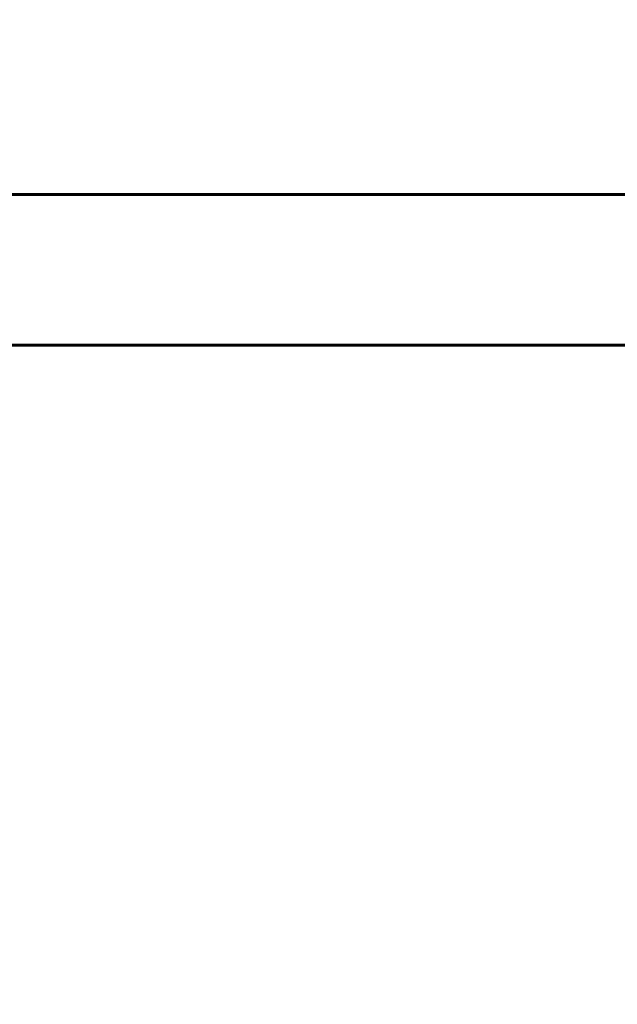
# Model space of a CAD drawing. Units: millimetres. Extents: x 1758 to 16670, y -1629 to 11375.
# Drawn here: x 10400 to 10628, y 9003 to 9380 of the extents above; entities that cross this region are included whole.
import ezdxf

# ---------------------------------------------------------------- set-up
doc = ezdxf.new("R2010")
doc.units = ezdxf.units.MM
doc.header["$LTSCALE"] = 45
doc.layers.add('Widoczne (ISO)', color=7, linetype='Continuous', lineweight=60)
doc.layers.add('Wymiar (ISO)', color=7, linetype='Continuous', lineweight=18, true_color=0x00803f)
doc.styles.add('Tekst etykiety (ISO)', font='tahoma.ttf')
doc.dimstyles.new('Domyślne (ISO)', dxfattribs={"dimscale": 45, "dimtxt": 3.5, "dimasz": 2.5, "dimexe": 3.175, "dimexo": 0, "dimgap": 0.762, "dimtad": 1, "dimtoh": 1, "dimdec": 0, "dimrnd": 1e-08, "dimzin": 0, "dimtxsty": 'Tekst etykiety (ISO)', "dimcen": 0.09, "dimdle": 10, "dimclrd": 256, "dimclre": 256, "dimclrt": 256, "dimadec": 0, "dimazin": 0, "dimtfac": 0.714286, "dimtdec": 0, "dimtmove": 0, "dimatfit": 3, "dimfxl": 1, "dimtolj": 1, "dimtzin": 0, "dimlwd": 50, "dimlwe": 50, "dimarcsym": 0})

# ---------------------------------------------------------------- blocks, each defined once
blk = doc.blocks.new('*D5')
at = {"layer": 'Defpoints', "color": 0, "transparency": 16777216}
for p in [(10408.19, 11374.55), (12626.41, 11374.55), (12582.82, 8382.78)]:
    blk.add_point(p, dxfattribs=at)
at = {"layer": 'Wymiar (ISO)', "lineweight": 50, "transparency": 16777216}
for p, q in [((10408.19, 11374.55), (12769.29, 11374.55)), ((12626.41, 8495.28), (12626.41, 11262.05)), ((12582.82, 8382.78), (12769.29, 8382.78))]:
    blk.add_line(p, q, dxfattribs=at)
at = {"layer": 'Wymiar (ISO)', "transparency": 16777216}
for points in [[(12607.66, 11262.05), (12645.16, 11262.05), (12626.41, 11374.55)], [(12607.66, 8495.28), (12645.16, 8495.28), (12626.41, 8382.78)]]:
    blk.add_solid(points, dxfattribs=at)
at = {"layer": 'Wymiar (ISO)', "lineweight": 50, "transparency": 16777216, "insert": (12428.27, 9878.66), "char_height": 157.5, "attachment_point": 2, "rotation": 90, "style": 'Tekst etykiety (ISO)'}
blk.add_mtext('\\A1;2992', dxfattribs=at)

msp = doc.modelspace()

# ---------------------------------------------------------------- linework, layer by layer
at = {"layer": 'Widoczne (ISO)'}
for p, q in [((10147.92, 9312.93), (10668.29, 9312.93)), ((10700.92, 9255.2), (10115.47, 9255.2))]:
    msp.add_line(p, q, dxfattribs=at)

# ---------------------------------------------------------------- dimensions: what is measured, and where the dimension line sits
at = {"layer": 'Wymiar (ISO)', "lineweight": 50}
dim = msp.add_linear_dim(base=(12626.41, 11374.55), p1=(12582.82, 8382.78), p2=(10408.19, 11374.55), angle=270, dimstyle='Domyślne (ISO)', override={"dimgap": 0.762, "dimtoh": 0, "dimdec": 0, "dimtol": 0, "dimlim": 0, "dimtp": 0, "dimtm": 0, "dimtdec": 0, "dimtofl": 0, "dimatfit": 1}, dxfattribs=at)
dim.commit()
dim.dimension.update_dxf_attribs({"geometry": '*D5', "text_midpoint": (12626.41, 9878.66), "dimtype": 160})

doc.saveas('drawing.dxf')
